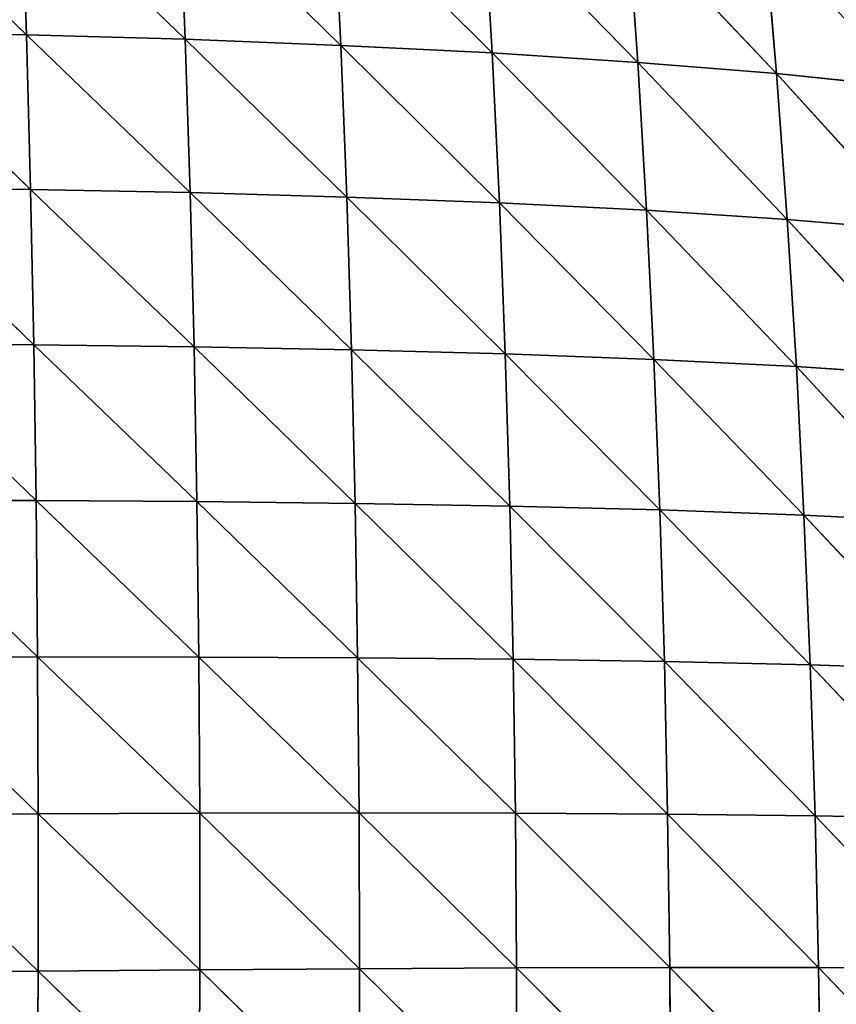
# Model space of a CAD drawing. Extents: x 21401 to 24489, y 10478 to 11704.
# Drawn here: x 21708 to 21773, y 10753 to 10833 of the extents above; entities that cross this region are included whole.
import ezdxf

# ---------------------------------------------------------------- set-up
doc = ezdxf.new("R2010")
doc.units = 0
doc.layers.get('0').update_dxf_attribs({"color": 13, "linetype": 'CONTINUOUS'})

# ---------------------------------------------------------------- blocks, each defined once
blk = doc.blocks.new('SKUPINA_51')
at = {"color": 37}
for p, q in [((285.439, 310.632, 151.758), (298.617, 297.846, 151.179)), ((298.192, 310.268, 143.46), (298.617, 297.846, 151.179)), ((298.192, 310.268, 143.46), (311.435, 297.475, 141.438)), ((310.935, 309.773, 133.648), (311.435, 297.475, 141.438)), ((310.935, 309.773, 133.648), (323.999, 296.988, 130.319)), ((323.406, 309.142, 122.474), (323.999, 296.988, 130.319)), ((323.406, 309.142, 122.474), (336.208, 296.373, 117.867)), ((335.501, 308.365, 110.006), (336.208, 296.373, 117.867)), ((335.501, 308.365, 110.006), (347.965, 295.616, 104.135)), ((347.12, 307.432, 96.323), (347.965, 295.616, 104.135)), ((347.12, 307.432, 96.323), (359.163, 294.704, 89.192)), ((358.158, 306.331, 81.524), (359.163, 294.704, 89.192)), ((285.78, 298.108, 159.421), (298.956, 285.36, 157.937)), ((285.78, 298.108, 159.421), (298.617, 297.846, 151.179)), ((298.617, 297.846, 151.179), (298.956, 285.36, 157.937)), ((298.617, 297.846, 151.179), (311.836, 285.098, 148.291)), ((298.617, 297.846, 151.179), (311.435, 297.475, 141.438)), ((311.435, 297.475, 141.438), (311.836, 285.098, 148.291)), ((311.435, 297.475, 141.438), (324.479, 284.739, 137.255)), ((311.435, 297.475, 141.438), (323.999, 296.988, 130.319)), ((323.999, 296.988, 130.319), (324.479, 284.739, 137.255)), ((323.999, 296.988, 130.319), (336.791, 284.269, 124.856)), ((323.999, 296.988, 130.319), (336.208, 296.373, 117.867)), ((336.208, 296.373, 117.867), (336.791, 284.269, 124.856)), ((336.208, 296.373, 117.867), (348.672, 283.674, 111.131)), ((336.208, 296.373, 117.867), (347.965, 295.616, 104.135)), ((347.965, 295.616, 104.135), (348.672, 283.674, 111.131)), ((347.965, 295.616, 104.135), (360.022, 282.938, 96.124)), ((347.965, 295.616, 104.135), (359.163, 294.704, 89.192)), ((359.163, 294.704, 89.192), (360.022, 282.938, 96.124)), ((359.163, 294.704, 89.192), (370.643, 282.05, 80.01)), ((359.163, 294.704, 89.192), (369.612, 293.627, 73.224)), ((286.048, 285.532, 166.099), (299.215, 272.822, 163.737)), ((286.048, 285.532, 166.099), (298.956, 285.36, 157.937)), ((298.956, 285.36, 157.937), (299.215, 272.822, 163.737)), ((298.956, 285.36, 157.937), (312.147, 272.657, 154.209)), ((298.956, 285.36, 157.937), (311.836, 285.098, 148.291)), ((311.836, 285.098, 148.291), (312.147, 272.657, 154.209)), ((311.836, 285.098, 148.291), (324.859, 272.411, 143.287)), ((311.836, 285.098, 148.291), (324.479, 284.739, 137.255)), ((324.479, 284.739, 137.255), (324.859, 272.411, 143.287)), ((324.479, 284.739, 137.255), (337.261, 272.072, 130.984)), ((324.479, 284.739, 137.255), (336.791, 284.269, 124.856)), ((336.791, 284.269, 124.856), (337.261, 272.072, 130.984)), ((336.791, 284.269, 124.856), (349.257, 271.625, 117.325)), ((336.791, 284.269, 124.856), (348.672, 283.674, 111.131)), ((348.672, 283.674, 111.131), (349.257, 271.625, 117.325)), ((348.672, 283.674, 111.131), (360.753, 271.055, 102.335)), ((348.672, 283.674, 111.131), (360.022, 282.938, 96.124)), ((360.022, 282.938, 96.124), (360.753, 271.055, 102.335)), ((360.022, 282.938, 96.124), (371.548, 270.346, 86.183)), ((360.022, 282.938, 96.124), (370.643, 282.05, 80.01)), ((286.249, 272.916, 171.798), (299.401, 260.238, 168.583)), ((286.249, 272.916, 171.798), (299.215, 272.822, 163.737)), ((299.215, 272.822, 163.737), (299.401, 260.238, 168.583)), ((299.215, 272.822, 163.737), (312.375, 260.157, 159.196)), ((299.215, 272.822, 163.737), (312.147, 272.657, 154.209)), ((312.147, 272.657, 154.209), (312.375, 260.157, 159.196)), ((312.147, 272.657, 154.209), (325.145, 260.011, 148.417)), ((312.147, 272.657, 154.209), (324.859, 272.411, 143.287)), ((324.859, 272.411, 143.287), (325.145, 260.011, 148.417)), ((324.859, 272.411, 143.287), (337.628, 259.79, 136.252)), ((324.859, 272.411, 143.287), (337.261, 272.072, 130.984)), ((337.261, 272.072, 130.984), (337.628, 259.79, 136.252)), ((337.261, 272.072, 130.984), (349.731, 259.48, 122.716)), ((337.261, 272.072, 130.984), (349.257, 271.625, 117.325)), ((349.257, 271.625, 117.325), (349.731, 259.48, 122.716)), ((349.257, 271.625, 117.325), (361.368, 259.063, 107.819)), ((349.257, 271.625, 117.325), (360.753, 271.055, 102.335)), ((360.753, 271.055, 102.335), (361.368, 259.063, 107.819)), ((360.753, 271.055, 102.335), (372.336, 258.526, 91.729)), ((360.753, 271.055, 102.335), (371.548, 270.346, 86.183)), ((286.389, 260.266, 176.522), (299.519, 247.613, 172.471)), ((286.389, 260.266, 176.522), (299.401, 260.238, 168.583)), ((299.401, 260.238, 168.583), (299.519, 247.613, 172.471)), ((299.401, 260.238, 168.583), (312.526, 247.605, 163.244)), ((299.401, 260.238, 168.583), (312.375, 260.157, 159.196)), ((312.375, 260.157, 159.196), (325.346, 247.549, 152.636)), ((312.375, 260.157, 159.196), (325.145, 260.011, 148.417)), ((312.375, 260.157, 159.196), (312.526, 247.605, 163.244)), ((325.145, 260.011, 148.417), (325.346, 247.549, 152.636)), ((325.145, 260.011, 148.417), (337.9, 247.435, 140.646)), ((325.145, 260.011, 148.417), (337.628, 259.79, 136.252)), ((337.628, 259.79, 136.252), (337.9, 247.435, 140.646)), ((337.628, 259.79, 136.252), (350.1, 247.249, 127.286)), ((337.628, 259.79, 136.252), (349.731, 259.48, 122.716)), ((349.731, 259.48, 122.716), (350.1, 247.249, 127.286)), ((349.731, 259.48, 122.716), (361.871, 246.977, 112.552)), ((349.731, 259.48, 122.716), (361.368, 259.063, 107.819)), ((361.368, 259.063, 107.819), (361.871, 246.977, 112.552)), ((361.368, 259.063, 107.819), (373.009, 246.602, 96.611)), ((361.368, 259.063, 107.819), (372.336, 258.526, 91.729)), ((286.473, 247.583, 180.274), (299.519, 247.613, 172.471)), ((286.473, 247.583, 180.274), (299.573, 234.947, 175.393)), ((299.519, 247.613, 172.471), (299.573, 234.947, 175.393)), ((299.519, 247.613, 172.471), (312.604, 235.001, 166.344)), ((299.519, 247.613, 172.471), (312.526, 247.605, 163.244)), ((312.526, 247.605, 163.244), (312.604, 235.001, 166.344)), ((312.526, 247.605, 163.244), (325.464, 235.023, 155.93)), ((312.526, 247.605, 163.244), (325.346, 247.549, 152.636)), ((325.346, 247.549, 152.636), (325.464, 235.023, 155.93)), ((325.346, 247.549, 152.636), (338.08, 235.004, 144.15)), ((325.346, 247.549, 152.636), (337.9, 247.435, 140.646)), ((337.9, 247.435, 140.646), (338.08, 235.004, 144.15)), ((337.9, 247.435, 140.646), (350.367, 234.932, 131.013)), ((337.9, 247.435, 140.646), (350.1, 247.249, 127.286)), ((350.1, 247.249, 127.286), (350.367, 234.932, 131.013)), ((350.1, 247.249, 127.286), (362.265, 234.792, 116.502)), ((350.1, 247.249, 127.286), (361.871, 246.977, 112.552)), ((361.871, 246.977, 112.552), (362.265, 234.792, 116.502)), ((361.871, 246.977, 112.552), (373.567, 234.569, 100.788)), ((361.871, 246.977, 112.552), (373.009, 246.602, 96.611)), ((286.504, 234.869, 183.047), (299.573, 234.947, 175.393)), ((286.504, 234.869, 183.047), (299.567, 222.248, 177.332)), ((299.573, 234.947, 175.393), (299.567, 222.248, 177.332)), ((299.573, 234.947, 175.393), (312.604, 235.001, 166.344)), ((299.573, 234.947, 175.393), (312.613, 222.356, 168.472)), ((312.604, 235.001, 166.344), (325.464, 235.023, 155.93)), ((312.604, 235.001, 166.344), (312.613, 222.356, 168.472)), ((312.604, 235.001, 166.344), (325.503, 222.447, 158.272)), ((325.464, 235.023, 155.93), (338.17, 222.514, 146.729)), ((325.464, 235.023, 155.93), (338.08, 235.004, 144.15)), ((325.464, 235.023, 155.93), (325.503, 222.447, 158.272)), ((338.08, 235.004, 144.15), (338.17, 222.514, 146.729)), ((338.08, 235.004, 144.15), (350.533, 222.546, 133.852)), ((338.08, 235.004, 144.15), (350.367, 234.932, 131.013)), ((350.367, 234.932, 131.013), (350.533, 222.546, 133.852)), ((350.367, 234.932, 131.013), (362.548, 222.53, 119.616)), ((350.367, 234.932, 131.013), (362.265, 234.792, 116.502)), ((362.265, 234.792, 116.502), (362.548, 222.53, 119.616)), ((362.265, 234.792, 116.502), (374.003, 222.451, 104.197)), ((362.265, 234.792, 116.502), (373.567, 234.569, 100.788)), ((286.484, 222.132, 184.828), (299.567, 222.248, 177.332)), ((299.567, 222.248, 177.332), (299.502, 209.476, 178.271)), ((299.567, 222.248, 177.332), (312.613, 222.356, 168.472)), ((299.567, 222.248, 177.332), (312.552, 209.629, 169.608)), ((312.613, 222.356, 168.472), (312.552, 209.629, 169.608)), ((312.613, 222.356, 168.472), (325.503, 222.447, 158.272)), ((312.613, 222.356, 168.472), (325.463, 209.78, 159.635)), ((325.503, 222.447, 158.272), (325.463, 209.78, 159.635)), ((325.503, 222.447, 158.272), (338.17, 222.514, 146.729)), ((325.503, 222.447, 158.272), (338.169, 209.923, 148.35)), ((338.17, 222.514, 146.729), (338.169, 209.923, 148.35)), ((338.17, 222.514, 146.729), (350.533, 222.546, 133.852)), ((338.17, 222.514, 146.729), (350.596, 210.048, 135.765)), ((350.533, 222.546, 133.852), (350.596, 210.048, 135.765)), ((350.533, 222.546, 133.852), (362.716, 210.145, 121.846)), ((350.533, 222.546, 133.852), (362.548, 222.53, 119.616)), ((362.548, 222.53, 119.616), (362.716, 210.145, 121.846)), ((362.548, 222.53, 119.616), (374.312, 210.199, 106.78)), ((362.548, 222.53, 119.616), (374.003, 222.451, 104.197))]:
    blk.add_line(p, q, dxfattribs=at)
mesh = blk.add_polyface(dxfattribs=at)
corners = [(298.617, 297.846, 151.179), (285.439, 310.632, 151.758), (298.192, 310.268, 143.46)]
mesh.append_faces([[corners[k] for k in face] for face in [(0, 1, 2)]], dxfattribs={"color": 37})
mesh = blk.add_polyface(dxfattribs=at)
corners = [(298.617, 297.846, 151.179), (285.78, 298.108, 159.421), (285.439, 310.632, 151.758)]
mesh.append_faces([[corners[k] for k in face] for face in [(0, 1, 2)]], dxfattribs={"color": 37})
mesh = blk.add_polyface(dxfattribs=at)
corners = [(311.435, 297.475, 141.438), (298.192, 310.268, 143.46), (310.935, 309.773, 133.648)]
mesh.append_faces([[corners[k] for k in face] for face in [(0, 1, 2)]], dxfattribs={"color": 37})
mesh = blk.add_polyface(dxfattribs=at)
corners = [(311.435, 297.475, 141.438), (298.617, 297.846, 151.179), (298.192, 310.268, 143.46)]
mesh.append_faces([[corners[k] for k in face] for face in [(0, 1, 2)]], dxfattribs={"color": 37})
mesh = blk.add_polyface(dxfattribs=at)
corners = [(323.999, 296.988, 130.319), (310.935, 309.773, 133.648), (323.406, 309.142, 122.474)]
mesh.append_faces([[corners[k] for k in face] for face in [(0, 1, 2)]], dxfattribs={"color": 37})
mesh = blk.add_polyface(dxfattribs=at)
corners = [(323.999, 296.988, 130.319), (311.435, 297.475, 141.438), (310.935, 309.773, 133.648)]
mesh.append_faces([[corners[k] for k in face] for face in [(0, 1, 2)]], dxfattribs={"color": 37})
mesh = blk.add_polyface(dxfattribs=at)
corners = [(323.406, 309.142, 122.474), (335.501, 308.365, 110.006), (336.208, 296.373, 117.867)]
mesh.append_faces([[corners[k] for k in face] for face in [(0, 1, 2)]], dxfattribs={"color": 37})
mesh = blk.add_polyface(dxfattribs=at)
corners = [(323.406, 309.142, 122.474), (336.208, 296.373, 117.867), (323.999, 296.988, 130.319)]
mesh.append_faces([[corners[k] for k in face] for face in [(0, 1, 2)]], dxfattribs={"color": 37})
mesh = blk.add_polyface(dxfattribs=at)
corners = [(335.501, 308.365, 110.006), (347.12, 307.432, 96.323), (347.965, 295.616, 104.135)]
mesh.append_faces([[corners[k] for k in face] for face in [(0, 1, 2)]], dxfattribs={"color": 37})
mesh = blk.add_polyface(dxfattribs=at)
corners = [(335.501, 308.365, 110.006), (347.965, 295.616, 104.135), (336.208, 296.373, 117.867)]
mesh.append_faces([[corners[k] for k in face] for face in [(0, 1, 2)]], dxfattribs={"color": 37})
mesh = blk.add_polyface(dxfattribs=at)
corners = [(347.12, 307.432, 96.323), (358.158, 306.331, 81.524), (359.163, 294.704, 89.192)]
mesh.append_faces([[corners[k] for k in face] for face in [(0, 1, 2)]], dxfattribs={"color": 37})
mesh = blk.add_polyface(dxfattribs=at)
corners = [(347.12, 307.432, 96.323), (359.163, 294.704, 89.192), (347.965, 295.616, 104.135)]
mesh.append_faces([[corners[k] for k in face] for face in [(0, 1, 2)]], dxfattribs={"color": 37})
mesh = blk.add_polyface(dxfattribs=at)
corners = [(358.158, 306.331, 81.524), (368.436, 305.059, 65.816), (369.612, 293.627, 73.224)]
mesh.append_faces([[corners[k] for k in face] for face in [(0, 1, 2)]], dxfattribs={"color": 37})
mesh = blk.add_polyface(dxfattribs=at)
corners = [(358.158, 306.331, 81.524), (369.612, 293.627, 73.224), (359.163, 294.704, 89.192)]
mesh.append_faces([[corners[k] for k in face] for face in [(0, 1, 2)]], dxfattribs={"color": 37})
mesh = blk.add_polyface(dxfattribs=at)
corners = [(298.956, 285.36, 157.937), (285.78, 298.108, 159.421), (298.617, 297.846, 151.179)]
mesh.append_faces([[corners[k] for k in face] for face in [(0, 1, 2)]], dxfattribs={"color": 37})
mesh = blk.add_polyface(dxfattribs=at)
corners = [(298.956, 285.36, 157.937), (286.048, 285.532, 166.099), (285.78, 298.108, 159.421)]
mesh.append_faces([[corners[k] for k in face] for face in [(0, 1, 2)]], dxfattribs={"color": 37})
mesh = blk.add_polyface(dxfattribs=at)
corners = [(311.836, 285.098, 148.291), (298.617, 297.846, 151.179), (311.435, 297.475, 141.438)]
mesh.append_faces([[corners[k] for k in face] for face in [(0, 1, 2)]], dxfattribs={"color": 37})
mesh = blk.add_polyface(dxfattribs=at)
corners = [(311.836, 285.098, 148.291), (298.956, 285.36, 157.937), (298.617, 297.846, 151.179)]
mesh.append_faces([[corners[k] for k in face] for face in [(0, 1, 2)]], dxfattribs={"color": 37})
mesh = blk.add_polyface(dxfattribs=at)
corners = [(324.479, 284.739, 137.255), (311.435, 297.475, 141.438), (323.999, 296.988, 130.319)]
mesh.append_faces([[corners[k] for k in face] for face in [(0, 1, 2)]], dxfattribs={"color": 37})
mesh = blk.add_polyface(dxfattribs=at)
corners = [(324.479, 284.739, 137.255), (311.836, 285.098, 148.291), (311.435, 297.475, 141.438)]
mesh.append_faces([[corners[k] for k in face] for face in [(0, 1, 2)]], dxfattribs={"color": 37})
mesh = blk.add_polyface(dxfattribs=at)
corners = [(323.999, 296.988, 130.319), (336.208, 296.373, 117.867), (336.791, 284.269, 124.856)]
mesh.append_faces([[corners[k] for k in face] for face in [(0, 1, 2)]], dxfattribs={"color": 37})
mesh = blk.add_polyface(dxfattribs=at)
corners = [(323.999, 296.988, 130.319), (336.791, 284.269, 124.856), (324.479, 284.739, 137.255)]
mesh.append_faces([[corners[k] for k in face] for face in [(0, 1, 2)]], dxfattribs={"color": 37})
mesh = blk.add_polyface(dxfattribs=at)
corners = [(336.208, 296.373, 117.867), (347.965, 295.616, 104.135), (348.672, 283.674, 111.131)]
mesh.append_faces([[corners[k] for k in face] for face in [(0, 1, 2)]], dxfattribs={"color": 37})
mesh = blk.add_polyface(dxfattribs=at)
corners = [(336.208, 296.373, 117.867), (348.672, 283.674, 111.131), (336.791, 284.269, 124.856)]
mesh.append_faces([[corners[k] for k in face] for face in [(0, 1, 2)]], dxfattribs={"color": 37})
mesh = blk.add_polyface(dxfattribs=at)
corners = [(347.965, 295.616, 104.135), (359.163, 294.704, 89.192), (360.022, 282.938, 96.124)]
mesh.append_faces([[corners[k] for k in face] for face in [(0, 1, 2)]], dxfattribs={"color": 37})
mesh = blk.add_polyface(dxfattribs=at)
corners = [(347.965, 295.616, 104.135), (360.022, 282.938, 96.124), (348.672, 283.674, 111.131)]
mesh.append_faces([[corners[k] for k in face] for face in [(0, 1, 2)]], dxfattribs={"color": 37})
mesh = blk.add_polyface(dxfattribs=at)
corners = [(359.163, 294.704, 89.192), (369.612, 293.627, 73.224), (370.643, 282.05, 80.01)]
mesh.append_faces([[corners[k] for k in face] for face in [(0, 1, 2)]], dxfattribs={"color": 37})
mesh = blk.add_polyface(dxfattribs=at)
corners = [(359.163, 294.704, 89.192), (370.643, 282.05, 80.01), (360.022, 282.938, 96.124)]
mesh.append_faces([[corners[k] for k in face] for face in [(0, 1, 2)]], dxfattribs={"color": 37})
mesh = blk.add_polyface(dxfattribs=at)
corners = [(299.215, 272.822, 163.737), (286.048, 285.532, 166.099), (298.956, 285.36, 157.937)]
mesh.append_faces([[corners[k] for k in face] for face in [(0, 1, 2)]], dxfattribs={"color": 37})
mesh = blk.add_polyface(dxfattribs=at)
corners = [(299.215, 272.822, 163.737), (286.249, 272.916, 171.798), (286.048, 285.532, 166.099)]
mesh.append_faces([[corners[k] for k in face] for face in [(0, 1, 2)]], dxfattribs={"color": 37})
mesh = blk.add_polyface(dxfattribs=at)
corners = [(312.147, 272.657, 154.209), (298.956, 285.36, 157.937), (311.836, 285.098, 148.291)]
mesh.append_faces([[corners[k] for k in face] for face in [(0, 1, 2)]], dxfattribs={"color": 37})
mesh = blk.add_polyface(dxfattribs=at)
corners = [(312.147, 272.657, 154.209), (299.215, 272.822, 163.737), (298.956, 285.36, 157.937)]
mesh.append_faces([[corners[k] for k in face] for face in [(0, 1, 2)]], dxfattribs={"color": 37})
mesh = blk.add_polyface(dxfattribs=at)
corners = [(324.859, 272.411, 143.287), (311.836, 285.098, 148.291), (324.479, 284.739, 137.255)]
mesh.append_faces([[corners[k] for k in face] for face in [(0, 1, 2)]], dxfattribs={"color": 37})
mesh = blk.add_polyface(dxfattribs=at)
corners = [(324.859, 272.411, 143.287), (312.147, 272.657, 154.209), (311.836, 285.098, 148.291)]
mesh.append_faces([[corners[k] for k in face] for face in [(0, 1, 2)]], dxfattribs={"color": 37})
mesh = blk.add_polyface(dxfattribs=at)
corners = [(324.479, 284.739, 137.255), (336.791, 284.269, 124.856), (337.261, 272.072, 130.984)]
mesh.append_faces([[corners[k] for k in face] for face in [(0, 1, 2)]], dxfattribs={"color": 37})
mesh = blk.add_polyface(dxfattribs=at)
corners = [(324.479, 284.739, 137.255), (337.261, 272.072, 130.984), (324.859, 272.411, 143.287)]
mesh.append_faces([[corners[k] for k in face] for face in [(0, 1, 2)]], dxfattribs={"color": 37})
mesh = blk.add_polyface(dxfattribs=at)
corners = [(336.791, 284.269, 124.856), (348.672, 283.674, 111.131), (349.257, 271.625, 117.325)]
mesh.append_faces([[corners[k] for k in face] for face in [(0, 1, 2)]], dxfattribs={"color": 37})
mesh = blk.add_polyface(dxfattribs=at)
corners = [(336.791, 284.269, 124.856), (349.257, 271.625, 117.325), (337.261, 272.072, 130.984)]
mesh.append_faces([[corners[k] for k in face] for face in [(0, 1, 2)]], dxfattribs={"color": 37})
mesh = blk.add_polyface(dxfattribs=at)
corners = [(348.672, 283.674, 111.131), (360.022, 282.938, 96.124), (360.753, 271.055, 102.335)]
mesh.append_faces([[corners[k] for k in face] for face in [(0, 1, 2)]], dxfattribs={"color": 37})
mesh = blk.add_polyface(dxfattribs=at)
corners = [(348.672, 283.674, 111.131), (360.753, 271.055, 102.335), (349.257, 271.625, 117.325)]
mesh.append_faces([[corners[k] for k in face] for face in [(0, 1, 2)]], dxfattribs={"color": 37})
mesh = blk.add_polyface(dxfattribs=at)
corners = [(360.022, 282.938, 96.124), (370.643, 282.05, 80.01), (371.548, 270.346, 86.183)]
mesh.append_faces([[corners[k] for k in face] for face in [(0, 1, 2)]], dxfattribs={"color": 37})
mesh = blk.add_polyface(dxfattribs=at)
corners = [(360.022, 282.938, 96.124), (371.548, 270.346, 86.183), (360.753, 271.055, 102.335)]
mesh.append_faces([[corners[k] for k in face] for face in [(0, 1, 2)]], dxfattribs={"color": 37})
mesh = blk.add_polyface(dxfattribs=at)
corners = [(299.401, 260.238, 168.583), (286.249, 272.916, 171.798), (299.215, 272.822, 163.737)]
mesh.append_faces([[corners[k] for k in face] for face in [(0, 1, 2)]], dxfattribs={"color": 37})
mesh = blk.add_polyface(dxfattribs=at)
corners = [(299.401, 260.238, 168.583), (286.389, 260.266, 176.522), (286.249, 272.916, 171.798)]
mesh.append_faces([[corners[k] for k in face] for face in [(0, 1, 2)]], dxfattribs={"color": 37})
mesh = blk.add_polyface(dxfattribs=at)
corners = [(312.375, 260.157, 159.196), (299.215, 272.822, 163.737), (312.147, 272.657, 154.209)]
mesh.append_faces([[corners[k] for k in face] for face in [(0, 1, 2)]], dxfattribs={"color": 37})
mesh = blk.add_polyface(dxfattribs=at)
corners = [(312.375, 260.157, 159.196), (299.401, 260.238, 168.583), (299.215, 272.822, 163.737)]
mesh.append_faces([[corners[k] for k in face] for face in [(0, 1, 2)]], dxfattribs={"color": 37})
mesh = blk.add_polyface(dxfattribs=at)
corners = [(325.145, 260.011, 148.417), (312.147, 272.657, 154.209), (324.859, 272.411, 143.287)]
mesh.append_faces([[corners[k] for k in face] for face in [(0, 1, 2)]], dxfattribs={"color": 37})
mesh = blk.add_polyface(dxfattribs=at)
corners = [(325.145, 260.011, 148.417), (312.375, 260.157, 159.196), (312.147, 272.657, 154.209)]
mesh.append_faces([[corners[k] for k in face] for face in [(0, 1, 2)]], dxfattribs={"color": 37})
mesh = blk.add_polyface(dxfattribs=at)
corners = [(324.859, 272.411, 143.287), (337.261, 272.072, 130.984), (337.628, 259.79, 136.252)]
mesh.append_faces([[corners[k] for k in face] for face in [(0, 1, 2)]], dxfattribs={"color": 37})
mesh = blk.add_polyface(dxfattribs=at)
corners = [(337.628, 259.79, 136.252), (325.145, 260.011, 148.417), (324.859, 272.411, 143.287)]
mesh.append_faces([[corners[k] for k in face] for face in [(0, 1, 2)]], dxfattribs={"color": 37})
mesh = blk.add_polyface(dxfattribs=at)
corners = [(337.261, 272.072, 130.984), (349.257, 271.625, 117.325), (349.731, 259.48, 122.716)]
mesh.append_faces([[corners[k] for k in face] for face in [(0, 1, 2)]], dxfattribs={"color": 37})
mesh = blk.add_polyface(dxfattribs=at)
corners = [(337.261, 272.072, 130.984), (349.731, 259.48, 122.716), (337.628, 259.79, 136.252)]
mesh.append_faces([[corners[k] for k in face] for face in [(0, 1, 2)]], dxfattribs={"color": 37})
mesh = blk.add_polyface(dxfattribs=at)
corners = [(349.257, 271.625, 117.325), (360.753, 271.055, 102.335), (361.368, 259.063, 107.819)]
mesh.append_faces([[corners[k] for k in face] for face in [(0, 1, 2)]], dxfattribs={"color": 37})
mesh = blk.add_polyface(dxfattribs=at)
corners = [(349.257, 271.625, 117.325), (361.368, 259.063, 107.819), (349.731, 259.48, 122.716)]
mesh.append_faces([[corners[k] for k in face] for face in [(0, 1, 2)]], dxfattribs={"color": 37})
mesh = blk.add_polyface(dxfattribs=at)
corners = [(360.753, 271.055, 102.335), (371.548, 270.346, 86.183), (372.336, 258.526, 91.729)]
mesh.append_faces([[corners[k] for k in face] for face in [(0, 1, 2)]], dxfattribs={"color": 37})
mesh = blk.add_polyface(dxfattribs=at)
corners = [(360.753, 271.055, 102.335), (372.336, 258.526, 91.729), (361.368, 259.063, 107.819)]
mesh.append_faces([[corners[k] for k in face] for face in [(0, 1, 2)]], dxfattribs={"color": 37})
mesh = blk.add_polyface(dxfattribs=at)
corners = [(299.519, 247.613, 172.471), (286.389, 260.266, 176.522), (299.401, 260.238, 168.583)]
mesh.append_faces([[corners[k] for k in face] for face in [(0, 1, 2)]], dxfattribs={"color": 37})
mesh = blk.add_polyface(dxfattribs=at)
corners = [(299.519, 247.613, 172.471), (286.473, 247.583, 180.274), (286.389, 260.266, 176.522)]
mesh.append_faces([[corners[k] for k in face] for face in [(0, 1, 2)]], dxfattribs={"color": 37})
mesh = blk.add_polyface(dxfattribs=at)
corners = [(312.526, 247.605, 163.244), (299.401, 260.238, 168.583), (312.375, 260.157, 159.196)]
mesh.append_faces([[corners[k] for k in face] for face in [(0, 1, 2)]], dxfattribs={"color": 37})
mesh = blk.add_polyface(dxfattribs=at)
corners = [(312.526, 247.605, 163.244), (299.519, 247.613, 172.471), (299.401, 260.238, 168.583)]
mesh.append_faces([[corners[k] for k in face] for face in [(0, 1, 2)]], dxfattribs={"color": 37})
mesh = blk.add_polyface(dxfattribs=at)
corners = [(325.346, 247.549, 152.636), (312.375, 260.157, 159.196), (325.145, 260.011, 148.417)]
mesh.append_faces([[corners[k] for k in face] for face in [(0, 1, 2)]], dxfattribs={"color": 37})
mesh = blk.add_polyface(dxfattribs=at)
corners = [(325.346, 247.549, 152.636), (312.526, 247.605, 163.244), (312.375, 260.157, 159.196)]
mesh.append_faces([[corners[k] for k in face] for face in [(0, 1, 2)]], dxfattribs={"color": 37})
mesh = blk.add_polyface(dxfattribs=at)
corners = [(337.9, 247.435, 140.646), (325.145, 260.011, 148.417), (337.628, 259.79, 136.252)]
mesh.append_faces([[corners[k] for k in face] for face in [(0, 1, 2)]], dxfattribs={"color": 37})
mesh = blk.add_polyface(dxfattribs=at)
corners = [(337.9, 247.435, 140.646), (325.346, 247.549, 152.636), (325.145, 260.011, 148.417)]
mesh.append_faces([[corners[k] for k in face] for face in [(0, 1, 2)]], dxfattribs={"color": 37})
mesh = blk.add_polyface(dxfattribs=at)
corners = [(337.628, 259.79, 136.252), (349.731, 259.48, 122.716), (350.1, 247.249, 127.286)]
mesh.append_faces([[corners[k] for k in face] for face in [(0, 1, 2)]], dxfattribs={"color": 37})
mesh = blk.add_polyface(dxfattribs=at)
corners = [(337.628, 259.79, 136.252), (350.1, 247.249, 127.286), (337.9, 247.435, 140.646)]
mesh.append_faces([[corners[k] for k in face] for face in [(0, 1, 2)]], dxfattribs={"color": 37})
mesh = blk.add_polyface(dxfattribs=at)
corners = [(349.731, 259.48, 122.716), (361.368, 259.063, 107.819), (361.871, 246.977, 112.552)]
mesh.append_faces([[corners[k] for k in face] for face in [(0, 1, 2)]], dxfattribs={"color": 37})
mesh = blk.add_polyface(dxfattribs=at)
corners = [(349.731, 259.48, 122.716), (361.871, 246.977, 112.552), (350.1, 247.249, 127.286)]
mesh.append_faces([[corners[k] for k in face] for face in [(0, 1, 2)]], dxfattribs={"color": 37})
mesh = blk.add_polyface(dxfattribs=at)
corners = [(361.368, 259.063, 107.819), (372.336, 258.526, 91.729), (373.009, 246.602, 96.611)]
mesh.append_faces([[corners[k] for k in face] for face in [(0, 1, 2)]], dxfattribs={"color": 37})
mesh = blk.add_polyface(dxfattribs=at)
corners = [(361.368, 259.063, 107.819), (373.009, 246.602, 96.611), (361.871, 246.977, 112.552)]
mesh.append_faces([[corners[k] for k in face] for face in [(0, 1, 2)]], dxfattribs={"color": 37})
mesh = blk.add_polyface(dxfattribs=at)
corners = [(299.573, 234.947, 175.393), (286.473, 247.583, 180.274), (299.519, 247.613, 172.471)]
mesh.append_faces([[corners[k] for k in face] for face in [(0, 1, 2)]], dxfattribs={"color": 37})
mesh = blk.add_polyface(dxfattribs=at)
corners = [(299.573, 234.947, 175.393), (286.504, 234.869, 183.047), (286.473, 247.583, 180.274)]
mesh.append_faces([[corners[k] for k in face] for face in [(0, 1, 2)]], dxfattribs={"color": 37})
mesh = blk.add_polyface(dxfattribs=at)
corners = [(312.604, 235.001, 166.344), (299.519, 247.613, 172.471), (312.526, 247.605, 163.244)]
mesh.append_faces([[corners[k] for k in face] for face in [(0, 1, 2)]], dxfattribs={"color": 37})
mesh = blk.add_polyface(dxfattribs=at)
corners = [(312.604, 235.001, 166.344), (299.573, 234.947, 175.393), (299.519, 247.613, 172.471)]
mesh.append_faces([[corners[k] for k in face] for face in [(0, 1, 2)]], dxfattribs={"color": 37})
mesh = blk.add_polyface(dxfattribs=at)
corners = [(325.464, 235.023, 155.93), (312.526, 247.605, 163.244), (325.346, 247.549, 152.636)]
mesh.append_faces([[corners[k] for k in face] for face in [(0, 1, 2)]], dxfattribs={"color": 37})
mesh = blk.add_polyface(dxfattribs=at)
corners = [(325.464, 235.023, 155.93), (312.604, 235.001, 166.344), (312.526, 247.605, 163.244)]
mesh.append_faces([[corners[k] for k in face] for face in [(0, 1, 2)]], dxfattribs={"color": 37})
mesh = blk.add_polyface(dxfattribs=at)
corners = [(338.08, 235.004, 144.15), (325.346, 247.549, 152.636), (337.9, 247.435, 140.646)]
mesh.append_faces([[corners[k] for k in face] for face in [(0, 1, 2)]], dxfattribs={"color": 37})
mesh = blk.add_polyface(dxfattribs=at)
corners = [(338.08, 235.004, 144.15), (325.464, 235.023, 155.93), (325.346, 247.549, 152.636)]
mesh.append_faces([[corners[k] for k in face] for face in [(0, 1, 2)]], dxfattribs={"color": 37})
mesh = blk.add_polyface(dxfattribs=at)
corners = [(337.9, 247.435, 140.646), (350.1, 247.249, 127.286), (350.367, 234.932, 131.013)]
mesh.append_faces([[corners[k] for k in face] for face in [(0, 1, 2)]], dxfattribs={"color": 37})
mesh = blk.add_polyface(dxfattribs=at)
corners = [(337.9, 247.435, 140.646), (350.367, 234.932, 131.013), (338.08, 235.004, 144.15)]
mesh.append_faces([[corners[k] for k in face] for face in [(0, 1, 2)]], dxfattribs={"color": 37})
mesh = blk.add_polyface(dxfattribs=at)
corners = [(350.1, 247.249, 127.286), (361.871, 246.977, 112.552), (362.265, 234.792, 116.502)]
mesh.append_faces([[corners[k] for k in face] for face in [(0, 1, 2)]], dxfattribs={"color": 37})
mesh = blk.add_polyface(dxfattribs=at)
corners = [(350.1, 247.249, 127.286), (362.265, 234.792, 116.502), (350.367, 234.932, 131.013)]
mesh.append_faces([[corners[k] for k in face] for face in [(0, 1, 2)]], dxfattribs={"color": 37})
mesh = blk.add_polyface(dxfattribs=at)
corners = [(361.871, 246.977, 112.552), (373.009, 246.602, 96.611), (373.567, 234.569, 100.788)]
mesh.append_faces([[corners[k] for k in face] for face in [(0, 1, 2)]], dxfattribs={"color": 37})
mesh = blk.add_polyface(dxfattribs=at)
corners = [(361.871, 246.977, 112.552), (373.567, 234.569, 100.788), (362.265, 234.792, 116.502)]
mesh.append_faces([[corners[k] for k in face] for face in [(0, 1, 2)]], dxfattribs={"color": 37})
mesh = blk.add_polyface(dxfattribs=at)
corners = [(299.567, 222.248, 177.332), (286.484, 222.132, 184.828), (286.504, 234.869, 183.047)]
mesh.append_faces([[corners[k] for k in face] for face in [(0, 1, 2)]], dxfattribs={"color": 37})
mesh = blk.add_polyface(dxfattribs=at)
corners = [(299.573, 234.947, 175.393), (299.567, 222.248, 177.332), (286.504, 234.869, 183.047)]
mesh.append_faces([[corners[k] for k in face] for face in [(0, 1, 2)]], dxfattribs={"color": 37})
mesh = blk.add_polyface(dxfattribs=at)
corners = [(312.613, 222.356, 168.472), (299.567, 222.248, 177.332), (299.573, 234.947, 175.393)]
mesh.append_faces([[corners[k] for k in face] for face in [(0, 1, 2)]], dxfattribs={"color": 37})
mesh = blk.add_polyface(dxfattribs=at)
corners = [(312.613, 222.356, 168.472), (299.573, 234.947, 175.393), (312.604, 235.001, 166.344)]
mesh.append_faces([[corners[k] for k in face] for face in [(0, 1, 2)]], dxfattribs={"color": 37})
mesh = blk.add_polyface(dxfattribs=at)
corners = [(325.503, 222.447, 158.272), (312.604, 235.001, 166.344), (325.464, 235.023, 155.93)]
mesh.append_faces([[corners[k] for k in face] for face in [(0, 1, 2)]], dxfattribs={"color": 37})
mesh = blk.add_polyface(dxfattribs=at)
corners = [(325.503, 222.447, 158.272), (312.613, 222.356, 168.472), (312.604, 235.001, 166.344)]
mesh.append_faces([[corners[k] for k in face] for face in [(0, 1, 2)]], dxfattribs={"color": 37})
mesh = blk.add_polyface(dxfattribs=at)
corners = [(338.17, 222.514, 146.729), (325.464, 235.023, 155.93), (338.08, 235.004, 144.15)]
mesh.append_faces([[corners[k] for k in face] for face in [(0, 1, 2)]], dxfattribs={"color": 37})
mesh = blk.add_polyface(dxfattribs=at)
corners = [(338.17, 222.514, 146.729), (325.503, 222.447, 158.272), (325.464, 235.023, 155.93)]
mesh.append_faces([[corners[k] for k in face] for face in [(0, 1, 2)]], dxfattribs={"color": 37})
mesh = blk.add_polyface(dxfattribs=at)
corners = [(338.08, 235.004, 144.15), (350.367, 234.932, 131.013), (350.533, 222.546, 133.852)]
mesh.append_faces([[corners[k] for k in face] for face in [(0, 1, 2)]], dxfattribs={"color": 37})
mesh = blk.add_polyface(dxfattribs=at)
corners = [(338.08, 235.004, 144.15), (350.533, 222.546, 133.852), (338.17, 222.514, 146.729)]
mesh.append_faces([[corners[k] for k in face] for face in [(0, 1, 2)]], dxfattribs={"color": 37})
mesh = blk.add_polyface(dxfattribs=at)
corners = [(350.367, 234.932, 131.013), (362.265, 234.792, 116.502), (362.548, 222.53, 119.616)]
mesh.append_faces([[corners[k] for k in face] for face in [(0, 1, 2)]], dxfattribs={"color": 37})
mesh = blk.add_polyface(dxfattribs=at)
corners = [(350.367, 234.932, 131.013), (362.548, 222.53, 119.616), (350.533, 222.546, 133.852)]
mesh.append_faces([[corners[k] for k in face] for face in [(0, 1, 2)]], dxfattribs={"color": 37})
mesh = blk.add_polyface(dxfattribs=at)
corners = [(362.265, 234.792, 116.502), (373.567, 234.569, 100.788), (374.003, 222.451, 104.197)]
mesh.append_faces([[corners[k] for k in face] for face in [(0, 1, 2)]], dxfattribs={"color": 37})
mesh = blk.add_polyface(dxfattribs=at)
corners = [(362.265, 234.792, 116.502), (374.003, 222.451, 104.197), (362.548, 222.53, 119.616)]
mesh.append_faces([[corners[k] for k in face] for face in [(0, 1, 2)]], dxfattribs={"color": 37})
mesh = blk.add_polyface(dxfattribs=at)
corners = [(299.502, 209.476, 178.271), (286.416, 209.327, 185.603), (286.484, 222.132, 184.828)]
mesh.append_faces([[corners[k] for k in face] for face in [(0, 1, 2)]], dxfattribs={"color": 37})
mesh = blk.add_polyface(dxfattribs=at)
corners = [(299.567, 222.248, 177.332), (299.502, 209.476, 178.271), (286.484, 222.132, 184.828)]
mesh.append_faces([[corners[k] for k in face] for face in [(0, 1, 2)]], dxfattribs={"color": 37})
mesh = blk.add_polyface(dxfattribs=at)
corners = [(312.552, 209.629, 169.608), (299.502, 209.476, 178.271), (299.567, 222.248, 177.332)]
mesh.append_faces([[corners[k] for k in face] for face in [(0, 1, 2)]], dxfattribs={"color": 37})
mesh = blk.add_polyface(dxfattribs=at)
corners = [(312.613, 222.356, 168.472), (312.552, 209.629, 169.608), (299.567, 222.248, 177.332)]
mesh.append_faces([[corners[k] for k in face] for face in [(0, 1, 2)]], dxfattribs={"color": 37})
mesh = blk.add_polyface(dxfattribs=at)
corners = [(325.463, 209.78, 159.635), (312.552, 209.629, 169.608), (312.613, 222.356, 168.472)]
mesh.append_faces([[corners[k] for k in face] for face in [(0, 1, 2)]], dxfattribs={"color": 37})
mesh = blk.add_polyface(dxfattribs=at)
corners = [(325.503, 222.447, 158.272), (325.463, 209.78, 159.635), (312.613, 222.356, 168.472)]
mesh.append_faces([[corners[k] for k in face] for face in [(0, 1, 2)]], dxfattribs={"color": 37})
mesh = blk.add_polyface(dxfattribs=at)
corners = [(338.169, 209.923, 148.35), (325.463, 209.78, 159.635), (325.503, 222.447, 158.272)]
mesh.append_faces([[corners[k] for k in face] for face in [(0, 1, 2)]], dxfattribs={"color": 37})
mesh = blk.add_polyface(dxfattribs=at)
corners = [(338.17, 222.514, 146.729), (338.169, 209.923, 148.35), (325.503, 222.447, 158.272)]
mesh.append_faces([[corners[k] for k in face] for face in [(0, 1, 2)]], dxfattribs={"color": 37})
mesh = blk.add_polyface(dxfattribs=at)
corners = [(338.17, 222.514, 146.729), (350.596, 210.048, 135.765), (338.169, 209.923, 148.35)]
mesh.append_faces([[corners[k] for k in face] for face in [(0, 1, 2)]], dxfattribs={"color": 37})
mesh = blk.add_polyface(dxfattribs=at)
corners = [(350.533, 222.546, 133.852), (350.596, 210.048, 135.765), (338.17, 222.514, 146.729)]
mesh.append_faces([[corners[k] for k in face] for face in [(0, 1, 2)]], dxfattribs={"color": 37})
mesh = blk.add_polyface(dxfattribs=at)
corners = [(350.533, 222.546, 133.852), (362.548, 222.53, 119.616), (362.716, 210.145, 121.846)]
mesh.append_faces([[corners[k] for k in face] for face in [(0, 1, 2)]], dxfattribs={"color": 37})
mesh = blk.add_polyface(dxfattribs=at)
corners = [(350.533, 222.546, 133.852), (362.716, 210.145, 121.846), (350.596, 210.048, 135.765)]
mesh.append_faces([[corners[k] for k in face] for face in [(0, 1, 2)]], dxfattribs={"color": 37})
mesh = blk.add_polyface(dxfattribs=at)
corners = [(362.548, 222.53, 119.616), (374.003, 222.451, 104.197), (374.312, 210.199, 106.78)]
mesh.append_faces([[corners[k] for k in face] for face in [(0, 1, 2)]], dxfattribs={"color": 37})
mesh = blk.add_polyface(dxfattribs=at)
corners = [(362.548, 222.53, 119.616), (374.312, 210.199, 106.78), (362.716, 210.145, 121.846)]
mesh.append_faces([[corners[k] for k in face] for face in [(0, 1, 2)]], dxfattribs={"color": 37})

msp = doc.modelspace()

# ---------------------------------------------------------------- block references
msp.add_blockref('SKUPINA_51', (21409.424, 10533.708, 3.87))

doc.saveas('drawing.dxf')
